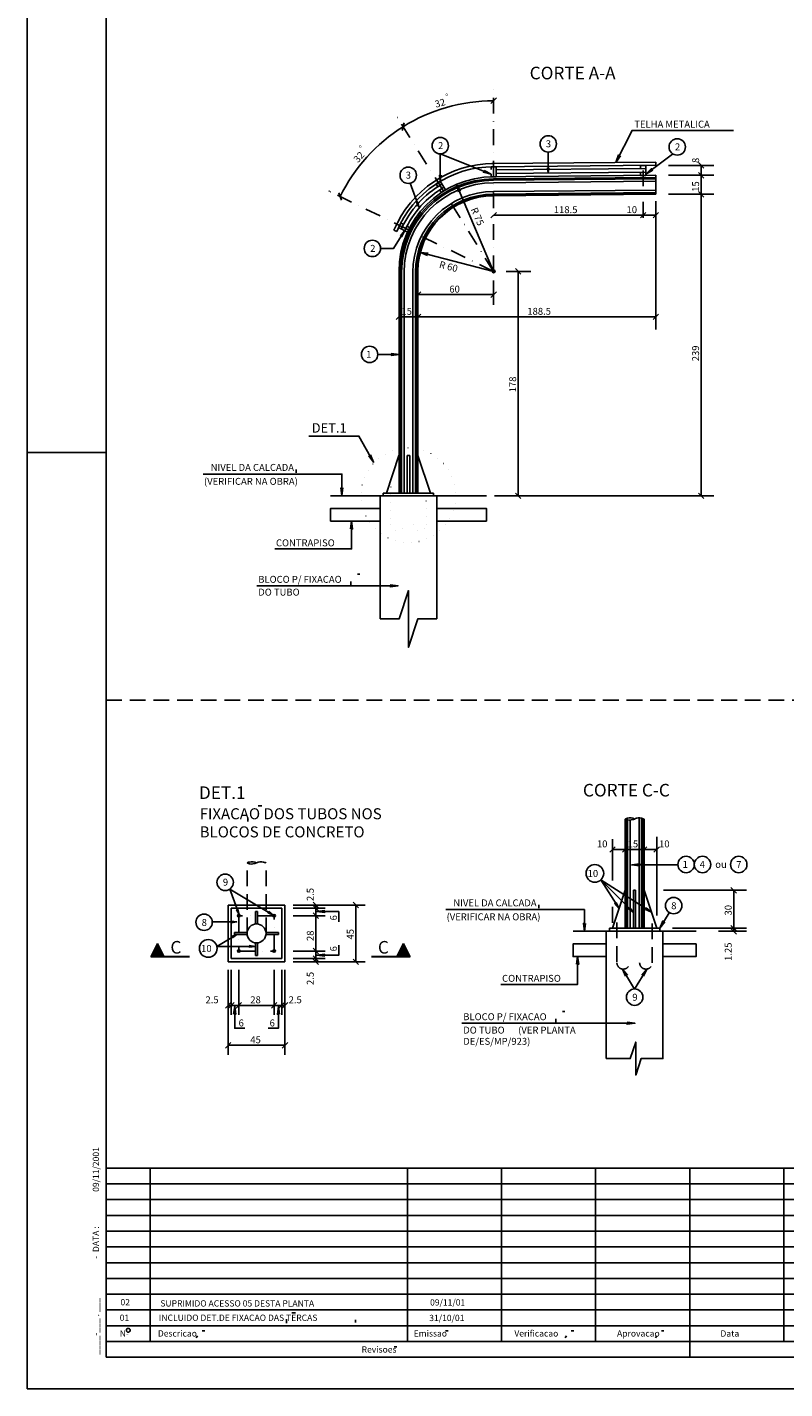
# Model space of a CAD drawing. Extents: x -4864 to 886, y 1133 to 4533.
# Drawn here: x -4864 to -3663, y 1133 to 3293 of the extents above; entities that cross this region are included whole.
import ezdxf

# ---------------------------------------------------------------- set-up
doc = ezdxf.new("R2010")
doc.units = 0
doc.header["$LTSCALE"] = 50
doc.header["$MEASUREMENT"] = 0
for name, pattern in [('DASHDOT', [1, 0.5, -0.25, 0, -0.25]), ('DASHED', [0.75, 0.5, -0.25]), ('DOT', [0.25, 0, -0.25])]:
    doc.linetypes.add(name, pattern=pattern)
doc.layers.get('0').update_dxf_attribs({"linetype": 'CONTINUOUS'})
for name, color, linetype in [('18', 4, 'CONTINUOUS'), ('19', 5, 'CONTINUOUS'), ('200', 4, 'DOT'), ('201', 6, 'DASHED'), ('206', 3, 'CONTINUOUS'), ('207', 3, 'CONTINUOUS'), ('210', 3, 'DOT'), ('211', 1, 'DASHED'), ('214', 15, 'DASHDOT'), ('218', 6, 'CONTINUOUS'), ('22', 10, 'CONTINUOUS'), ('221', 5, 'CONTINUOUS'), ('226', 12, 'CONTINUOUS'), ('235', 6, 'CONTINUOUS'), ('238', 3, 'CONTINUOUS'), ('242', 10, 'CONTINUOUS'), ('250', 8, 'CONTINUOUS'), ('7', 2, 'CONTINUOUS'), ('9', 6, 'CONTINUOUS')]:
    doc.layers.add(name, color=color, linetype=linetype)
doc.styles.get("Standard").update_dxf_attribs({"font": 'ROMANS.SHX'})

# ---------------------------------------------------------------- blocks, each defined once
blk = doc.blocks.new('LINCOR', base_point=(41823.117188, 25649.535156))
blk.add_lwpolyline([(41823.117188, 25649.535156), (41823.453125, 25649.535156), (41823.617188, 25650.035156), (41823.617188, 25649.035156), (41823.78125, 25649.535156), (41824.117188, 25649.535156)])
blk = doc.blocks.new('LINCORA', base_point=(123554.726563, 90123.25))
for points in [[(123554.726563, 90123.25), (123554.757813, 90123.234375), (123554.804688, 90123.21875), (123554.851563, 90123.203125), (123554.945313, 90123.1875), (123555.039063, 90123.203125), (123555.132813, 90123.21875), (123555.164063, 90123.234375), (123555.226563, 90123.25)], [(123555.726563, 90123.25), (123555.679688, 90123.265625), (123555.648438, 90123.28125), (123555.59375, 90123.296875), (123555.507813, 90123.3125), (123555.40625, 90123.3125), (123555.320313, 90123.296875), (123555.28125, 90123.28125), (123555.226563, 90123.25)]]:
    blk.add_lwpolyline(points)
blk = doc.blocks.new('$CORTEA', base_point=(40385.015625, 29198.714844))
for p, q in [((40383.796875, 29198.714844), (40384.007813, 29199.130859)), ((40383.800781, 29198.71875), (40384.007813, 29199.126953)), ((40383.859375, 29198.84375), (40384.148438, 29198.84375)), ((40383.875, 29198.875), (40384.132813, 29198.875)), ((40383.890625, 29198.90625), (40384.117188, 29198.90625)), ((40383.910156, 29198.939453), (40384.101563, 29198.939453)), ((40383.925781, 29198.970703), (40384.085938, 29198.970703)), ((40383.941406, 29199.003906), (40384.070313, 29199.003906)), ((40383.957031, 29199.035156), (40384.054688, 29199.035156)), ((40383.972656, 29199.066406), (40384.039063, 29199.066406)), ((40383.988281, 29199.097656), (40384.023438, 29199.097656)), ((40384.007813, 29199.130859), (40384.210938, 29198.71875)), ((40384.007813, 29199.126953), (40384.210938, 29198.71875)), ((40385.015625, 29198.714844), (40383.796875, 29198.714844)), ((40383.800781, 29198.71875), (40385.015625, 29198.71875)), ((40383.8125, 29198.746094), (40384.195313, 29198.746094)), ((40383.828125, 29198.779297), (40384.179688, 29198.779297)), ((40383.84375, 29198.8125), (40384.164063, 29198.8125))]:
    blk.add_line(p, q)

msp = doc.modelspace()

# ---------------------------------------------------------------- linework, layer by layer
for p, q in [((-4863.779297, 1133.413574), (-4863.779297, 4533.413574)), ((-4124.78125, 3055.600098), (-3867.51709, 3057.943848)), ((-3867.51709, 3057.943848), (-3867.507324, 3027.942871)), ((-4124.507813, 3025.601563), (-3867.507324, 3027.942871)), ((-4274.507813, 2905.601563), (-4274.507813, 2553.601563)), ((-4244.507813, 2905.601563), (-4244.507813, 2553.601563)), ((-4863.779297, 2618.42334), (-4738.779297, 2618.42334)), ((-4294.588867, 2553.601563), (-4274.588867, 2613.601563)), ((-4261.506836, 2553.601563), (-4261.506836, 2613.601563)), ((-4261.506836, 2613.601563), (-4257.506836, 2613.601563)), ((-4257.506836, 2553.601563), (-4257.506836, 2613.601563)), ((-4244.506836, 2613.601563), (-4224.506836, 2553.601563)), ((-4299.506836, 2549.660645), (-4383.05957, 2549.660645)), ((-4304.506836, 2549.660645), (-4304.506836, 2354.35791)), ((-4299.506836, 2549.601563), (-4299.506836, 2553.601563)), ((-4299.506836, 2553.601563), (-4219.588867, 2553.601563)), ((-4299.506836, 2549.601563), (-4214.588867, 2549.601563)), ((-4219.588867, 2553.601563), (-4219.588867, 2549.601563)), ((-4136.036133, 2549.601563), (-4214.588867, 2549.601563)), ((-4214.588867, 2549.601563), (-4214.588867, 2354.35791)), ((-3916.092285, 2036.987671), (-3916.092285, 1863.995728)), ((-3886.092285, 2036.987671), (-3886.092285, 1863.995728)), ((-3936.092285, 1863.995728), (-3916.092285, 1923.995728)), ((-3902.592285, 1923.995728), (-3899.592285, 1923.995728)), ((-3902.592285, 1923.995728), (-3902.592285, 1863.995728)), ((-3899.592285, 1923.995728), (-3899.592285, 1863.995728)), ((-3886.092285, 1923.995728), (-3866.092285, 1863.995728)), ((-4545.333496, 1900.611572), (-4545.333496, 1810.611572)), ((-4455.333496, 1900.611572), (-4545.333496, 1900.611572)), ((-4455.333496, 1810.611572), (-4455.333496, 1900.611572)), ((-4540.333496, 1895.611572), (-4540.333496, 1815.611572)), ((-4460.333496, 1895.611572), (-4540.333496, 1895.611572)), ((-4501.833496, 1870.611572), (-4501.833496, 1890.611572)), ((-4501.833496, 1890.611572), (-4498.833496, 1890.611572)), ((-4498.833496, 1870.611572), (-4498.833496, 1890.611572)), ((-4460.333496, 1815.611572), (-4460.333496, 1895.611572)), ((-4515.333496, 1857.111572), (-4535.333496, 1857.111572)), ((-4535.333496, 1854.111572), (-4535.333496, 1857.111572)), ((-4465.333496, 1857.111572), (-4485.333496, 1857.111572)), ((-4465.333496, 1854.111572), (-4465.333496, 1857.111572)), ((-3998.519043, 1858.995728), (-3946.092285, 1858.995728)), ((-3803.666504, 1858.995728), (-3856.092285, 1858.995728)), ((-4515.333496, 1854.111572), (-4535.333496, 1854.111572)), ((-4501.833496, 1820.611572), (-4501.833496, 1840.611572)), ((-4498.833496, 1820.611572), (-4498.833496, 1840.611572)), ((-4465.333496, 1854.111572), (-4485.333496, 1854.111572)), ((-4540.333496, 1815.611572), (-4460.333496, 1815.611572)), ((-4501.833496, 1820.611572), (-4498.833496, 1820.611572)), ((-4545.333496, 1810.611572), (-4455.333496, 1810.611572)), ((-4863.779297, 1133.42334), (-4738.779297, 1133.42334)), ((-4863.779297, 1133.413574), (886.22168, 1133.413574))]:
    msp.add_line(p, q)
for centre in [(-4528.333496, 1883.611572), (-4472.333496, 1883.611572), (-4528.333496, 1827.611572), (-4472.333496, 1827.611572)]:
    msp.add_circle(centre, 2)
for radius in [150.000061, 120.000061]:
    msp.add_arc((-4124.507813, 2905.601563), radius, 90, 180)
at = {"layer": '18'}
for p, q in [((-4128.641602, 3071.544434), (-4120.641602, 3071.639648)), ((-4128.641602, 3067.416504), (-4128.641602, 3071.544434)), ((-4120.641602, 3055.63916), (-4120.641602, 3071.639648)), ((-3883.507324, 3073.801758), (-3891.507324, 3073.801758)), ((-3891.507324, 3073.801758), (-3891.507324, 3069.673828)), ((-3883.507324, 3057.801758), (-3883.507324, 3073.801758)), ((-4209.08252, 3048.49707), (-4215.867188, 3044.257813)), ((-4200.603516, 3034.928223), (-4209.08252, 3048.49707)), ((-4128.641602, 3055.544434), (-4128.641602, 3059.671387)), ((-4128.641602, 3055.544434), (-4120.641602, 3055.63916)), ((-3891.507324, 3057.801758), (-3891.507324, 3061.929199)), ((-3891.507324, 3057.801758), (-3883.507324, 3057.801758)), ((-4215.867188, 3044.257813), (-4213.679688, 3040.757324)), ((-4207.388184, 3030.688965), (-4209.575195, 3034.189453)), ((-4207.388184, 3030.688965), (-4200.603516, 3034.928223)), ((-4275.327637, 2974.953125), (-4271.808594, 2982.138184)), ((-4271.808594, 2982.138184), (-4268.123047, 2980.27832)), ((-4275.327637, 2974.953125), (-4261.043457, 2967.743164)), ((-4261.209473, 2976.788086), (-4257.524414, 2974.928223)), ((-4261.043457, 2967.743164), (-4257.524414, 2974.928223)), ((-3946.092285, 1858.995728), (-3946.092285, 1657.079712)), ((-3946.092285, 1858.995728), (-3856.092285, 1858.995728)), ((-3941.092285, 1858.995728), (-3941.092285, 1863.995728)), ((-3941.092285, 1863.995728), (-3861.092285, 1863.995728)), ((-3861.092285, 1863.995728), (-3861.092285, 1858.995728)), ((-3856.092285, 1858.995728), (-3856.092285, 1657.079712)), ((-3998.519043, 1838.995728), (-3946.092285, 1838.995728)), ((-3803.666504, 1838.995728), (-3856.092285, 1838.995728)), ((-3998.519043, 1818.995239), (-3946.092285, 1818.995239)), ((-3803.666504, 1818.995728), (-3856.092285, 1818.995728))]:
    msp.add_line(p, q, dxfattribs=at)
at = {"layer": '19'}
for p, q in [((-4127.262695, 3076.577148), (-3867.507324, 3079.041992)), ((-4127.214844, 3071.577148), (-3867.507324, 3074.041504)), ((-3867.507324, 3074.041504), (-3867.507324, 3079.041504)), ((-4282.506836, 2971.003906), (-4277.885742, 2969.094727))]:
    msp.add_line(p, q, dxfattribs=at)
for radius, end in [(171.000061, 157.513214), (166.000061, 157.511993)]:
    msp.add_arc((-4124.507813, 2905.601563), radius, 90, end, dxfattribs=at)
at = {"layer": '200'}
for p, q in [((-4287.506836, 2563.660645), (-4287.506836, 2503.601563)), ((-4231.506836, 2503.601563), (-4231.506836, 2563.660645))]:
    msp.add_line(p, q, dxfattribs=at)
for centre in [(-4277.506836, 2503.601563), (-4241.506836, 2503.601563)]:
    msp.add_arc(centre, 10, 180, 0, dxfattribs=at)
at = {"layer": '201'}
for p, q in [((-3929.092285, 1872.995728), (-3929.092285, 1808.995728)), ((-3873.092285, 1808.995728), (-3873.092285, 1872.995728))]:
    msp.add_line(p, q, dxfattribs=at)
for centre in [(-3919.092285, 1808.995728), (-3883.092285, 1808.995728)]:
    msp.add_arc(centre, 10, 180, 0, dxfattribs=at)
at = {"layer": '206'}
for p, q in [((-4304.506836, 2529.660645), (-4383.05957, 2529.660645)), ((-4304.506836, 2509.660645), (-4304.506836, 2529.660645)), ((-4136.036133, 2529.601563), (-4214.588867, 2529.601563)), ((-4214.588867, 2509.601563), (-4214.588867, 2529.601563)), ((-4304.506836, 2509.660645), (-4383.05957, 2509.660645)), ((-4136.036133, 2509.601563), (-4214.588867, 2509.601563))]:
    msp.add_line(p, q, dxfattribs=at)
at = {"layer": '210'}
msp.add_circle((-4259.666992, 2550.500244), 75, dxfattribs=at)
at = {"layer": '211'}
for p, q in [((-4738.779297, 2225.644775), (-2199.199219, 2225.644775)), ((-4515.333496, 1855.611572), (-4515.333496, 1967.37561)), ((-4485.333496, 1855.611572), (-4485.333496, 1967.37561))]:
    msp.add_line(p, q, dxfattribs=at)
msp.add_lwpolyline([(-4515.333496, 1967.37561), (-4514.160645, 1967.925903), (-4513.013184, 1968.359497), (-4511.413574, 1968.806274), (-4508.744629, 1969.178833), (-4505.808105, 1969.078247), (-4503.245605, 1968.545044), (-4502.001465, 1968.124634), (-4500.333496, 1967.37561)], dxfattribs=at)
at = {"layer": '214'}
for p, q in [((-4124.507813, 2905.601563), (-4124.507813, 3197.892578)), ((-4124.507813, 2905.601563), (-4277.51416, 3150.461914)), ((-3887.507324, 3065.801758), (-3887.507324, 2979.638184)), ((-4124.507813, 2905.601563), (-4384.710938, 3032.510742)), ((-4528.333496, 1883.611572), (-4528.333496, 1827.611572)), ((-4472.333496, 1883.611572), (-4528.333496, 1883.611572)), ((-4472.333496, 1827.611572), (-4472.333496, 1883.611572)), ((-4528.333496, 1827.611572), (-4472.333496, 1827.611572))]:
    msp.add_line(p, q, dxfattribs=at)
at = {"layer": '218'}
msp.add_circle((-4500.333496, 1855.611572), 15, dxfattribs=at)
at = {"layer": '22'}
msp.add_lwpolyline([(-3946.092285, 1657.079712), (-3946.092285, 1858.995728), (-3856.092285, 1858.995728), (-3856.092285, 1657.079712), (-3890.684082, 1657.079712), (-3899.373535, 1631.009888), (-3899.373535, 1683.149048), (-3908.063965, 1657.079712), (-3946.092285, 1657.079712)], dxfattribs=at)
at = {"layer": '221'}
for p, q in [((-4738.779297, 1483.413574), (-4085.996094, 1483.413574)), ((-4669.199219, 1220.962402), (-4669.199219, 1483.413574)), ((-4260.996094, 1404.653809), (-4260.996094, 1483.413574)), ((-4111.972656, 1471.743652), (-4111.972656, 1483.413574)), ((-4111.972656, 1208.413574), (-4111.972656, 1471.743652)), ((-4085.996094, 1483.413574), (836.22168, 1483.413574)), ((-3962.851563, 1208.413574), (-3962.851563, 1483.413574)), ((-3813.779297, 1183.413574), (-3813.779297, 1483.413574)), ((-3664.707031, 1208.413574), (-3664.707031, 1483.413574)), ((-4738.779297, 1458.413574), (-4141.5625, 1458.413574)), ((-4141.5625, 1458.413574), (-3163.779297, 1458.413574)), ((-4738.779297, 1433.413574), (-4197.128906, 1433.413574)), ((-4197.128906, 1433.413574), (-3163.779297, 1433.413574)), ((-4738.779297, 1408.413574), (-4252.695313, 1408.413574)), ((-4260.996094, 1208.413574), (-4260.996094, 1404.653809)), ((-4252.695313, 1408.413574), (-3163.779297, 1408.413574)), ((-4738.779297, 1383.413574), (-4308.212891, 1383.413574)), ((-4308.212891, 1383.413574), (-3163.779297, 1383.413574)), ((-4738.779297, 1358.413574), (-4363.779297, 1358.413574)), ((-4363.779297, 1358.413574), (-3163.779297, 1358.413574)), ((-4738.779297, 1333.413574), (-4419.345703, 1333.413574)), ((-4419.345703, 1333.413574), (-3163.779297, 1333.413574)), ((-4738.779297, 1308.413574), (-4474.863281, 1308.413574)), ((-4474.863281, 1308.413574), (-3163.779297, 1308.413574)), ((-4738.779297, 1283.413574), (-4530.429688, 1283.413574)), ((-4530.429688, 1283.413574), (-3163.779297, 1283.413574)), ((-4738.779297, 1258.413574), (-4585.996094, 1258.413574)), ((-4585.996094, 1258.413574), (-3163.779297, 1258.413574)), ((-4444.166504, 1253.663452), (-4438.665527, 1253.663452)), ((-4738.779297, 1233.413574), (-4641.5625, 1233.413574)), ((-4641.5625, 1233.413574), (-3163.779297, 1233.413574)), ((-4452.887207, 1243.735107), (-4452.887207, 1237.563477)), ((-4343.595215, 1243.006226), (-4343.595215, 1238.705078)), ((-4669.199219, 1208.413574), (-4669.199219, 1220.962402)), ((-4595.810547, 1214.028809), (-4593.808594, 1217.397949)), ((-4586.435547, 1225.308105), (-4582.285156, 1225.308105)), ((-4200.9375, 1225.308105), (-4196.738281, 1225.308105)), ((-4010.947266, 1213.97998), (-4008.945313, 1217.397949)), ((-4001.572266, 1225.308105), (-3997.421875, 1225.308105)), ((-3868.027344, 1213.97998), (-3866.025391, 1217.397949)), ((-3858.652344, 1225.308105), (-3854.550781, 1225.308105)), ((-4738.779297, 1208.413574), (-4697.128906, 1208.413574)), ((-4697.128906, 1208.413574), (-2513.779297, 1208.413574)), ((-4281.992188, 1199.819824), (-4277.792969, 1199.819824))]:
    msp.add_line(p, q, dxfattribs=at)
msp.add_circle((-4703.671875, 1226.187012), 3.000001, dxfattribs=at)
at = {"layer": '235'}
for q in [(-4738.779297, 4483.413574), (836.22168, 1183.413574)]:
    msp.add_line((-4738.779297, 1183.413574), q, dxfattribs=at)
at = {"layer": '238'}
for p, q in [((-4120.641602, 3066.638672), (-3883.507324, 3068.79834)), ((-4120.641602, 3060.638184), (-3883.507324, 3062.79834))]:
    msp.add_line(p, q, dxfattribs=at)
for radius, start, end in [(161.000061, 120.569252, 155.374969), (155.000061, 120.5242, 155.456451)]:
    msp.add_arc((-4124.507813, 2905.601563), radius, start, end, dxfattribs=at)
at = {"layer": '242'}
for points in [[(-4304.506836, 2509.660645), (-4383.05957, 2509.660645), (-4383.05957, 2529.660645), (-4304.506836, 2529.660645), (-4304.506836, 2509.660645)], [(-4214.588867, 2509.601563), (-4136.036133, 2509.601563), (-4136.036133, 2529.601563), (-4214.588867, 2529.601563), (-4214.588867, 2509.601563)], [(-3946.092285, 1818.995239), (-3998.519043, 1818.995239), (-3998.519043, 1838.995728), (-3946.092285, 1838.995728), (-3946.092285, 1818.995239)], [(-3856.092285, 1818.995728), (-3803.666504, 1818.995728), (-3803.666504, 1838.995728), (-3856.092285, 1838.995728), (-3856.092285, 1818.995728)]]:
    msp.add_lwpolyline(points, dxfattribs=at)
at = {"layer": '250'}
for p, q in [((-4124.763184, 3052.197266), (-3867.516113, 3054.540527)), ((-4124.745117, 3050.197266), (-3867.515625, 3052.540527)), ((-4124.708496, 3046.197266), (-3867.51416, 3048.540527)), ((-4124.581055, 3032.198242), (-3867.509766, 3034.540039)), ((-4124.544922, 3028.198242), (-3867.508301, 3030.540039)), ((-4124.526367, 3026.198242), (-3867.507813, 3028.540039)), ((-4272.507813, 2904.198242), (-4272.507813, 2553.601563)), ((-4270.507813, 2904.198242), (-4270.507813, 2553.601563)), ((-4266.507813, 2904.198242), (-4266.507813, 2553.601563)), ((-4252.507813, 2904.198242), (-4252.507813, 2553.601563)), ((-4248.507813, 2904.198242), (-4248.507813, 2553.601563)), ((-4246.507813, 2904.198242), (-4246.507813, 2553.601563)), ((-3914.092285, 1863.995728), (-3914.092285, 2036.125366)), ((-3912.092285, 1863.995728), (-3912.092285, 2035.546265)), ((-3908.092285, 1863.995728), (-3908.092285, 2035.233276)), ((-3894.092285, 1863.995728), (-3894.092285, 2038.429565)), ((-3890.092285, 1863.995728), (-3890.092285, 2038.429565)), ((-3888.092285, 1863.995728), (-3888.092285, 2037.850464))]:
    msp.add_line(p, q, dxfattribs=at)
for radius in [148.000061, 146.000061, 142.000061, 128.000061, 124.000061, 122.000061]:
    msp.add_arc((-4124.507813, 2904.198242), radius, 90, 180, dxfattribs=at)
at = {"layer": '7'}
for p, q in [((-4120.088867, 3180.651855), (-4128.927734, 3171.812988)), ((-4266.514648, 3141.199219), (-4269.32666, 3129.019531)), ((-4266.514648, 3141.199219), (-4269.32666, 3129.019531)), ((-3847.51709, 3073.801758), (-3775.548828, 3073.801758)), ((-3791.129395, 3069.382324), (-3799.968262, 3078.221191)), ((-3795.548828, 3057.943848), (-3795.548828, 3073.801758)), ((-3847.51709, 3057.943848), (-3775.548828, 3057.943848)), ((-3791.129395, 3053.524414), (-3799.968262, 3062.363281)), ((-3791.129395, 3053.524414), (-3799.968262, 3062.363281)), ((-3795.548828, 3027.942871), (-3795.548828, 3057.943848)), ((-4384.885254, 3032.59668), (-4385.725098, 3033.006348)), ((-4369.78418, 3030.147461), (-4365.714844, 3018.328613)), ((-4183.362305, 3043.573242), (-4124.507813, 2905.601563)), ((-4183.362305, 3043.573242), (-4176.999023, 3032.813965)), ((-4183.362305, 3043.573242), (-4180.000488, 3031.533691)), ((-3847.507324, 3027.942871), (-3775.548828, 3027.942871)), ((-3791.129395, 3023.523438), (-3799.968262, 3032.362305)), ((-3791.129395, 3023.523438), (-3799.968262, 3032.362305)), ((-3795.548828, 2549.601563), (-3795.548828, 3027.942871)), ((-3867.507324, 3017.194824), (-3867.507324, 2813.463379)), ((-4128.927734, 2990.289551), (-4120.088867, 2999.128418)), ((-4124.507813, 2994.708984), (-3887.507324, 2994.708984)), ((-3891.926758, 2990.289551), (-3883.087891, 2999.128418)), ((-3891.926758, 2990.289551), (-3883.087891, 2999.128418)), ((-3887.507324, 2994.708984), (-3867.507324, 2994.708984)), ((-3871.926758, 2990.289551), (-3863.087891, 2999.128418)), ((-4240.680664, 2935.666992), (-4124.507813, 2905.601563)), ((-4240.680664, 2935.666992), (-4229.101563, 2930.668457)), ((-4240.680176, 2935.668457), (-4228.129883, 2934.418945)), ((-4127.407227, 2906.76709), (-4121.608398, 2904.436035)), ((-4127.357422, 2904.317871), (-4121.65918, 2906.885254)), ((-4125.791992, 2908.450684), (-4123.224609, 2902.752441)), ((-4123.342773, 2908.500977), (-4125.673828, 2902.702148)), ((-4104.507813, 2905.601563), (-4065.585449, 2905.601563)), ((-4081.166016, 2901.182129), (-4090.004883, 2910.020996)), ((-4085.585449, 2549.601563), (-4085.585449, 2905.601563)), ((-4248.927734, 2864.277344), (-4240.088867, 2873.116211)), ((-4244.507813, 2887.038574), (-4244.507813, 2888.696777)), ((-4128.927734, 2864.277344), (-4120.088867, 2873.116211)), ((-4124.507813, 2891.40332), (-4124.507813, 2852.550293)), ((-4244.507813, 2868.696777), (-4124.507813, 2868.696777)), ((-4278.927734, 2829.043945), (-4270.088867, 2837.882813)), ((-4274.507813, 2833.463379), (-4244.507813, 2833.463379)), ((-4248.927734, 2829.043945), (-4240.088867, 2837.882813)), ((-4248.927734, 2829.043945), (-4240.088867, 2837.882813)), ((-4244.507813, 2833.463379), (-3867.507324, 2833.463379)), ((-3871.926758, 2829.043945), (-3863.087891, 2837.882813)), ((-4437.583984, 2591.427734), (-4437.583984, 2586.279785)), ((-4123.240234, 2549.601563), (-3775.548828, 2549.601563)), ((-4081.166016, 2545.182129), (-4090.004883, 2554.020996)), ((-4067.169678, 2549.601563), (-4065.585449, 2549.601563)), ((-3791.129395, 2545.182129), (-3799.968262, 2554.020996)), ((-4340.533691, 2425.283203), (-4336.830566, 2425.283203)), ((-4350.814941, 2413.696289), (-4350.814941, 2408.635254)), ((-3866.092285, 1883.995728), (-3866.092285, 2008.7677)), ((-3940.512207, 1984.348267), (-3931.67334, 1993.187134)), ((-3936.092285, 1939.367798), (-3936.092285, 2005.059204)), ((-3936.092285, 1988.7677), (-3916.092285, 1988.7677)), ((-3920.512207, 1984.348267), (-3911.67334, 1993.187134)), ((-3920.512207, 1984.348267), (-3911.67334, 1993.187134)), ((-3916.092285, 1988.7677), (-3886.092285, 1988.7677)), ((-3890.512207, 1984.348267), (-3881.67334, 1993.187134)), ((-3890.512207, 1984.348267), (-3881.67334, 1993.187134)), ((-3886.092285, 1988.7677), (-3866.092285, 1988.7677)), ((-3870.512207, 1984.348267), (-3861.67334, 1993.187134)), ((-3855.293457, 1923.995728), (-3723.908691, 1923.995728)), ((-3739.48877, 1919.576294), (-3748.327637, 1928.415161)), ((-3743.908691, 1863.995728), (-3743.908691, 1923.995728)), ((-4442.52002, 1900.611572), (-4327.974121, 1900.611572)), ((-4410.784668, 1905.031006), (-4401.945801, 1896.192139)), ((-4406.364746, 1895.611572), (-4406.364746, 1900.611572)), ((-4347.394043, 1905.031006), (-4338.555176, 1896.192139)), ((-4342.974121, 1810.611572), (-4342.974121, 1900.611572)), ((-4053.043457, 1900.762817), (-4053.043457, 1895.614868)), ((-4442.52002, 1895.611572), (-4391.364746, 1895.611572)), ((-4442.52002, 1883.611572), (-4391.364746, 1883.611572)), ((-4410.784668, 1900.031006), (-4401.945801, 1891.192139)), ((-4410.784668, 1900.031006), (-4401.945801, 1891.192139)), ((-4410.784668, 1888.031006), (-4401.945801, 1879.192139)), ((-4410.784668, 1888.031006), (-4401.945801, 1879.192139)), ((-4406.364746, 1883.611572), (-4406.364746, 1895.611572)), ((-4406.364746, 1827.611572), (-4406.364746, 1883.611572)), ((-3936.092285, 1872.624634), (-3936.092285, 1897.850708)), ((-3841.092285, 1863.995728), (-3723.908691, 1863.995728)), ((-3768.08252, 1858.995728), (-3723.908691, 1858.995728)), ((-3739.48877, 1859.576294), (-3748.327637, 1868.415161)), ((-3739.48877, 1859.576294), (-3748.327637, 1868.415161)), ((-3739.48877, 1854.576294), (-3748.327637, 1863.415161)), ((-3743.908691, 1858.995728), (-3743.908691, 1863.995728)), ((-4442.52002, 1827.611572), (-4391.364746, 1827.611572)), ((-4442.52002, 1815.611572), (-4391.364746, 1815.611572)), ((-4410.784668, 1832.031006), (-4401.945801, 1823.192139)), ((-4410.784668, 1832.031006), (-4401.945801, 1823.192139)), ((-4410.784668, 1820.031006), (-4401.945801, 1811.192139)), ((-4410.784668, 1820.031006), (-4401.945801, 1811.192139)), ((-4410.784668, 1815.031006), (-4401.945801, 1806.192139)), ((-4406.364746, 1815.611572), (-4406.364746, 1827.611572)), ((-4406.364746, 1810.611572), (-4406.364746, 1815.611572)), ((-4347.394043, 1815.031006), (-4338.555176, 1806.192139)), ((-4545.333496, 1797.798096), (-4545.333496, 1663.135986)), ((-4540.333496, 1797.798096), (-4540.333496, 1726.526611)), ((-4528.333496, 1797.798096), (-4528.333496, 1726.526611)), ((-4472.333496, 1797.798096), (-4472.333496, 1726.526611)), ((-4460.333496, 1797.798096), (-4460.333496, 1726.526611)), ((-4455.333496, 1797.798096), (-4455.333496, 1663.135986)), ((-4442.52002, 1810.611572), (-4327.974121, 1810.611572)), ((-3901.092285, 1767.301392), (-3920.29834, 1799.068481)), ((-3920.29834, 1799.068481), (-3912.489746, 1789.307251)), ((-3912.489746, 1789.307251), (-3920.29834, 1799.068481)), ((-3920.29834, 1799.068481), (-3915.282715, 1787.618774)), ((-3901.092285, 1767.301392), (-3881.887207, 1799.06897)), ((-3881.887207, 1799.06897), (-3889.694824, 1789.307251)), ((-3889.694824, 1789.307251), (-3881.887207, 1799.06897)), ((-3881.887207, 1799.06897), (-3886.902832, 1787.619263)), ((-4549.753418, 1737.107178), (-4540.914551, 1745.946045)), ((-4545.333496, 1741.526611), (-4540.333496, 1741.526611)), ((-4544.753418, 1737.107178), (-4535.914551, 1745.946045)), ((-4544.753418, 1737.107178), (-4535.914551, 1745.946045)), ((-4540.333496, 1741.526611), (-4528.333496, 1741.526611)), ((-4532.753418, 1737.107178), (-4523.914551, 1745.946045)), ((-4532.753418, 1737.107178), (-4523.914551, 1745.946045)), ((-4528.333496, 1741.526611), (-4472.333496, 1741.526611)), ((-4476.753418, 1737.107178), (-4467.914551, 1745.946045)), ((-4476.753418, 1737.107178), (-4467.914551, 1745.946045)), ((-4472.333496, 1741.526611), (-4460.333496, 1741.526611)), ((-4464.753418, 1737.107178), (-4455.914551, 1745.946045)), ((-4464.753418, 1737.107178), (-4455.914551, 1745.946045)), ((-4460.333496, 1741.526611), (-4455.333496, 1741.526611)), ((-4459.753418, 1737.107178), (-4450.914551, 1745.946045)), ((-4015.616699, 1731.5802), (-4011.913574, 1731.5802)), ((-4025.897949, 1719.993286), (-4025.897949, 1714.932251)), ((-4549.753418, 1673.716553), (-4540.914551, 1682.55542)), ((-4545.333496, 1678.135986), (-4455.333496, 1678.135986)), ((-4459.753418, 1673.716553), (-4450.914551, 1682.55542)), ((-3925.443848, 1657.079712), (-3946.092285, 1657.079712)), ((-3873.304199, 1657.079712), (-3856.092285, 1657.079712))]:
    msp.add_line(p, q, dxfattribs=at)
for points in [[(-3744.521484, 3129.088867), (-3905.145996, 3129.088867), (-3930.688477, 3078.442383), (-3926.564453, 3090.242676), (-3930.688477, 3078.442383), (-3923.650879, 3088.772949)], [(-4209.08252, 3091.947266), (-4209.08252, 3048.49707), (-4210.351563, 3058.138184), (-4209.08252, 3048.49707), (-4207.793945, 3058.286133)], [(-4209.08252, 3091.947266), (-4128.641602, 3059.671387), (-4140.750977, 3062.771973), (-4128.641602, 3059.671387), (-4139.536133, 3065.800781)], [(-4037.89502, 3094.822754), (-4037.89502, 3061.39209), (-4038.97876, 3069.624023), (-4037.89502, 3061.39209), (-4036.794678, 3069.749512)], [(-3840.783203, 3091.655273), (-3883.140137, 3059.977539), (-3874.192871, 3068.706543), (-3883.140137, 3059.977539), (-3872.238281, 3066.093262)], [(-4256.741211, 3045.620117), (-4243.030273, 3007.752441), (-4246.785156, 3014.995117), (-4243.030273, 3007.752441), (-4244.789063, 3015.749512)], [(-4303.69043, 2941.964355), (-4283.154785, 2941.964355), (-4265.69043, 2970.086426), (-4269.901367, 2960.777832), (-4265.69043, 2970.086426), (-4272.19873, 2962.145996)], [(-4308.105957, 2773.897461), (-4274.507813, 2773.897461), (-4286.901367, 2772.266113), (-4274.507813, 2773.897461), (-4286.901367, 2775.529297)], [(-4417.215332, 2644.348145), (-4338.063477, 2644.348145), (-4314.820313, 2602.783447), (-4322.293457, 2612.803711), (-4314.820313, 2602.783447), (-4319.445313, 2614.396484)], [(-4584.972656, 2584.063477), (-4365.060547, 2584.063477), (-4365.060547, 2549.660645), (-4366.692383, 2562.053711), (-4365.060547, 2549.660645), (-4363.429199, 2562.053711)], [(-4471.374023, 2465.395996), (-4349.759277, 2465.395996), (-4349.759277, 2509.660645), (-4348.12793, 2497.267578), (-4349.759277, 2509.660645), (-4351.390625, 2497.267578)], [(-4499.72168, 2406.904785), (-4276.058594, 2406.904785), (-4288.45166, 2405.273193), (-4276.058594, 2406.904785), (-4288.45166, 2408.536377)], [(-3916.092285, 2036.987671), (-3914.919434, 2037.537964), (-3913.771973, 2037.971558), (-3912.172363, 2038.418335), (-3909.503418, 2038.790894), (-3906.566895, 2038.690308), (-3904.004395, 2038.157104), (-3902.760254, 2037.736694), (-3901.092285, 2036.987671)], [(-3832.616699, 1964.340454), (-3905.527832, 1964.340454), (-3893.135254, 1965.971802), (-3905.527832, 1964.340454), (-3893.135254, 1962.708618)], [(-4473.894043, 1884.799561), (-4542.722168, 1925.558228), (-4528.11084, 1885.568604), (-4532.052246, 1893.116455), (-4528.11084, 1885.568604), (-4529.98291, 1893.961182)], [(-3902.592285, 1888.727661), (-3954.412598, 1940.547485), (-3925.799316, 1894.874634), (-3932.528809, 1903.019165), (-3925.799316, 1894.874634), (-3930.312012, 1904.746216)], [(-3954.412598, 1940.547485), (-3874.523926, 1889.289185), (-3883.746582, 1893.626099), (-3874.523926, 1889.289185), (-3882.506348, 1896.03186)], [(-4482.978027, 1890.178955), (-4473.894043, 1884.799561), (-4482.101074, 1888.305908), (-4473.894043, 1884.799561), (-4480.934082, 1890.325928)], [(-4370.101074, 1874.135498), (-4370.101074, 1890.269775), (-4404.660645, 1890.269775), (-4392.268066, 1888.637939), (-4404.660645, 1890.269775), (-4392.268066, 1891.901123)], [(-4200.432129, 1893.39856), (-3980.52002, 1893.39856), (-3980.52002, 1858.995728), (-3982.151855, 1871.388794), (-3980.52002, 1858.995728), (-3978.888672, 1871.388794)], [(-3909.42627, 1895.561646), (-3902.592285, 1888.727661), (-3911.069824, 1895.232056), (-3902.592285, 1888.727661), (-3909.058105, 1897.153442)], [(-3846.39209, 1888.356567), (-3861.092285, 1863.995728), (-3856.086426, 1875.449341), (-3861.092285, 1863.995728), (-3853.29248, 1873.763306)], [(-4570.48877, 1873.808838), (-4531.726074, 1873.808838), (-4540.515137, 1872.651611), (-4531.726074, 1873.808838), (-4540.467285, 1874.959717)], [(-4563.213379, 1835.040283), (-4531.716309, 1854.111572), (-4538.015137, 1849.066162), (-4531.716309, 1854.111572), (-4538.83252, 1850.988525)], [(-4563.213379, 1835.040283), (-4501.833496, 1835.040283), (-4511.936035, 1833.710205), (-4501.833496, 1835.040283), (-4511.925293, 1836.368896)], [(-4370.101074, 1837.087646), (-4370.101074, 1820.952881), (-4404.660645, 1820.952881), (-4392.268066, 1822.584717), (-4404.660645, 1820.952881), (-4392.268066, 1819.321533)], [(-4112.960449, 1774.731079), (-3991.345215, 1774.731079), (-3991.345215, 1818.995728), (-3989.713379, 1806.602173), (-3991.345215, 1818.995728), (-3992.977051, 1806.602173)], [(-4518.85791, 1705.262939), (-4534.991699, 1705.262939), (-4534.991699, 1739.82251), (-4533.36084, 1727.429443), (-4534.991699, 1739.82251), (-4536.623535, 1727.429443)], [(-4481.810059, 1705.262939), (-4465.675293, 1705.262939), (-4465.675293, 1739.82251), (-4467.307129, 1727.429443), (-4465.675293, 1739.82251), (-4464.043457, 1727.429443)], [(-4174.804199, 1713.201782), (-3900.510254, 1713.201782), (-3912.902832, 1711.570435), (-3900.510254, 1713.201782), (-3912.902832, 1714.833618)]]:
    msp.add_lwpolyline(points, dxfattribs=at)
for centre, radius in [((-4209.08252, 3104.947266), 13), ((-4037.89502, 3107.822754), 13), ((-3833.544922, 3102.974609), 13), ((-4259.941406, 3058.078125), 13), ((-4316.69043, 2941.964355), 13), ((-4321.105957, 2773.897461), 13), ((-3819.437988, 1964.870239), 13), ((-3793.437988, 1964.870239), 13), ((-3735.944824, 1964.870239), 13), ((-4550.071777, 1936.651978), 13), ((-3964.095703, 1950.829224), 14), ((-3839.20752, 1899.690063), 13), ((-4583.430176, 1873.306885), 13), ((-4576.913086, 1831.79834), 14), ((-3901.034668, 1754.487915), 13)]:
    msp.add_circle(centre, radius, dxfattribs=at)
for centre, radius, start, end in [((-4124.507813, 2905.604004), 270.628601, 90, 122.000313), ((-4124.506836, 2905.600098), 270.632507, 122.000046, 153.999817)]:
    msp.add_arc(centre, radius, start, end, dxfattribs=at)
at = {"layer": '9'}
for p, q in [((-4497.663574, 2057.745117), (-4492.094238, 2057.745117)), ((-4514.254395, 2039.495239), (-4514.254395, 2032.859009))]:
    msp.add_line(p, q, dxfattribs=at)

# ---------------------------------------------------------------- block references
at = {"layer": '211', "xscale": 30, "yscale": 30}
msp.add_blockref('LINCORA', (-4515.333496, 1967.37561), dxfattribs=at)
at = {"layer": '226', "yscale": 50}
for p, xscale in [((-4606.850098, 1818.596436), 50), ((-4317.961426, 1818.596436), -50)]:
    msp.add_blockref('$CORTEA', p, dxfattribs=dict(at, xscale=xscale))
at = {"layer": '7'}
for name, p, xscale, yscale in [('LINCOR', (-4304.506836, 2354.35791), 89.91748, 89.91748), ('LINCORA', (-3916.092285, 2036.987671), 30, 30), ('LINCOR', (-3925.443848, 1657.079712), 52.139297, 52.139297)]:
    msp.add_blockref(name, p, dxfattribs=dict(at, xscale=xscale, yscale=yscale))

# ---------------------------------------------------------------- texts
for s, p in [('2', (-4212.63623, 3099.585449)), ('3', (-4041.775146, 3102.460938)), ('2', (-3837.098633, 3097.612793)), ('3', (-4263.821777, 3052.716309)), ('2', (-4320.244141, 2936.602539)), ('1', (-4326.540039, 2768.535645)), ('1', (-3825.029785, 1959.601685)), ('4', (-3797.821289, 1959.601685)), ('ou', (-3773.26123, 1959.601685)), ('7', (-3739.949707, 1959.299438)), ('10', (-3975.52002, 1945.202271)), ('9', (-4553.69873, 1931.383423)), ('8', (-3843.07959, 1894.06311)), ('8', (-4587.310059, 1867.531494)), ('10', (-4588.191895, 1826.292725)), ('9', (-3904.693848, 1748.860962))]:
    msp.add_text(s, height=11).set_placement(p)
msp.add_text(' -  DATA : ', height=9.937794, rotation=90.016121).set_placement((-4749.960938, 1336.440918))
at = {"layer": '206'}
msp.add_text('DET.1', height=15.000001, dxfattribs=at).set_placement((-4412.898438, 2649.869629))
at = {"layer": '207'}
for s, p in [('09/11/2001', (-4749.960938, 1445.76709)), ('____-___ . ___ ', (-4749.863281, 1187.41748))]:
    msp.add_text(s, height=9.937794, rotation=90.016121, dxfattribs=at).set_placement(p)
at = {"layer": '221'}
for s, height, p in [('02', 9.937794, (-4715.95166, 1265.798584)), ('09/11/01', 9.937793, (-4225.293457, 1265.464722)), ('01', 9.937794, (-4717.246094, 1241.113892)), ('31/10/01', 9.937793, (-4226.587891, 1240.782227)), ('N-', 9.937794, (-4717.246094, 1216.226074)), ('Descricao', 9.937794, (-4656.699219, 1216.226074)), ('Emissao', 9.937793, (-4251.279297, 1216.226074)), ('Verificacao', 9.937793, (-4091.708984, 1216.226074)), ('Aprovacao', 9.937793, (-3928.916016, 1216.226074)), ('Data', 9.937793, (-3765, 1216.128418)), ('Revisoes', 9.937793, (-4333.798828, 1190.737793))]:
    msp.add_text(s, height=height, rotation=0.016106, dxfattribs=at).set_placement(p)
for s, p in [('SUPRIMIDO ACESSO 05 DESTA PLANTA', (-4652.841797, 1263.847656)), ('INCLUIDO DET.DE FIXACAO DAS TERCAS', (-4655.188477, 1241.113892))]:
    msp.add_text(s, height=9.937794, dxfattribs=at).set_placement(p)
at = {"layer": '226'}
for p in [(-4636.850098, 1823.596436), (-4307.961426, 1823.596436)]:
    msp.add_text('C', height=20, dxfattribs=at).set_placement(p)
at = {"layer": '7'}
for s, height, rotation, p in [('32', 11, 16.000156, (-4215.986328, 3165.060059)), ('o', 5.5, 16.000156, (-4200.523438, 3183.212891)), ('32', 11, 48.000156, (-4339.578125, 3077.158691)), ('o', 5.5, 48.000156, (-4336.084473, 3100.74707)), ('8', 11, 90, (-3798.848633, 3077.468262)), ('15', 11, 90, (-3798.848633, 3031.85498)), ('R 75', 11, 293.101532, (-4161.003906, 3004.060059)), ('R 60', 11, 345.489532, (-4211.701172, 2911.692871)), ('239', 11, 90, (-3798.848633, 2763.07373)), ('178', 11, 90, (-4088.885498, 2713.835449)), ('2.5', 11, 90, (-4409.664551, 1906.900146)), ('6', 11, 90, (-4372.908691, 1876.282471)), ('30', 11, 90, (-3747.208496, 1884.095825)), ('28', 11, 90, (-4409.664551, 1843.511475)), ('45', 11, 90, (-4346.273926, 1845.988525)), ('1.25', 11, 90, (-3747.208496, 1812.016235)), ('6', 11, 90, (-4372.908691, 1827.146729)), ('2.5', 11, 90, (-4409.664551, 1773.770752))]:
    msp.add_text(s, height=height, rotation=rotation, dxfattribs=at).set_placement(p)
for s, p in [('TELHA METALICA', (-3901.670898, 3133.583008)), ('118.5', (-4029.155518, 2998.008789)), ('10', (-3913.864258, 2998.008789)), ('60', (-4194.78418, 2871.996582)), ('15', (-4270.644531, 2836.763184)), ('188.5', (-4071.103027, 2836.763184)), ('NIVEL DA CALCADA', (-4573.005859, 2589.20752)), ('(VERIFICAR NA OBRA)', (-4583.67041, 2567.111328)), ('CONTRAPISO', (-4469.554688, 2469.535156)), ('BLOCO P/ FIXACAO', (-4497.637695, 2411.677246)), ('DO TUBO', (-4497.637695, 2391.364258)), ('10', (-3960.802246, 1992.067993)), ('15', (-3912.121582, 1992.067749)), ('10', (-3862.342285, 1992.067993)), ('NIVEL DA CALCADA', (-4188.465332, 1898.542603)), ('(VERIFICAR NA OBRA)', (-4199.129395, 1876.446411)), ('CONTRAPISO', (-4111.141113, 1778.869751)), ('2.5', (-4581.278809, 1744.826416)), ('28', (-4510.233887, 1744.826416)), ('2.5', (-4449.486816, 1744.826416)), ('BLOCO P/ FIXACAO', (-4172.720215, 1717.974243)), ('6', (-4528.79834, 1708.070068)), ('6', (-4479.662598, 1708.070068)), ('DO TUBO', (-4172.720215, 1696.766235)), ('(VER PLANTA', (-4085.650879, 1696.766235)), ('45', (-4510.233887, 1681.435791)), ('DE/ES/MP/923)', (-4172.720215, 1678.934692))]:
    msp.add_text(s, height=11, dxfattribs=at).set_placement(p)
at = {"layer": '9'}
for s, height, p in [('CORTE A-A', 20, (-4067.383057, 3210.186035)), ('DET.1', 20, (-4591.663574, 2068.816406)), ('CORTE C-C', 20, (-3983.027588, 2072.787842)), ('FIXACAO DOS TUBOS NOS ', 17.500002, (-4590.515137, 2036.638794)), ('BLOCOS DE CONCRETO', 17.500002, (-4590.515137, 2007.908325))]:
    msp.add_text(s, height=height, dxfattribs=at).set_placement(p)

doc.saveas('drawing.dxf')
